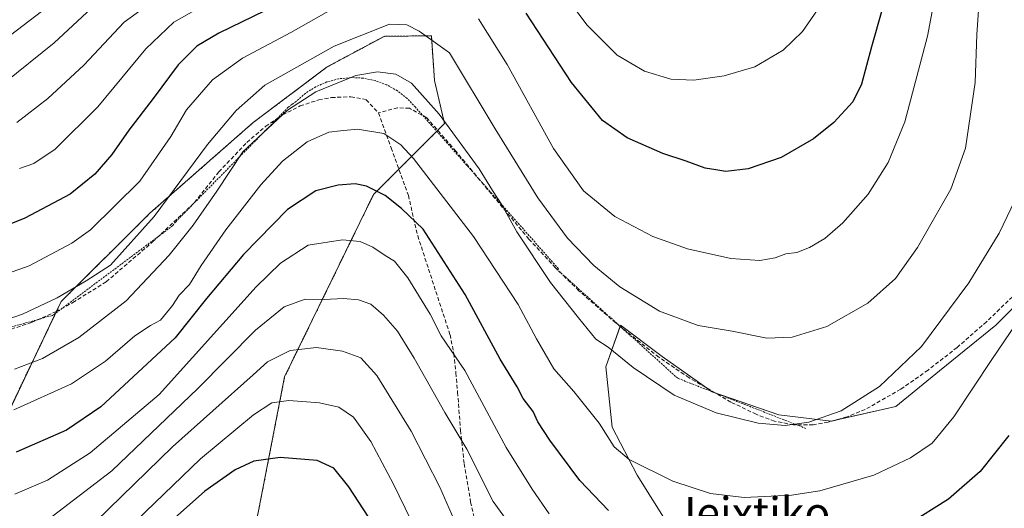
# Model space of a CAD drawing. Units: metres. Extents: x 637287 to 640684, y 4773768 to 4775737.
# Drawn here: x 639201 to 639452, y 4774931 to 4775056 of the extents above; entities that cross this region are included whole.
import ezdxf
from ezdxf.enums import TextEntityAlignment as Align

# ---------------------------------------------------------------- set-up
doc = ezdxf.new("R2010")
doc.units = ezdxf.units.M
doc.header["$MEASUREMENT"] = 0
doc.linetypes.add('TRAZOS', pattern=[0.75, 0.5, -0.25])
doc.linetypes.add('TRAZOSX2', pattern=[1.5, 1, -0.5])
for name, color, linetype, lineweight in [('Alambrada', 19, 'TRAZOS', 0), ('Arbolado forestal', 92, 'TRAZOS', 0), ('Arbolado forestal CxS', 92, 'Continuous', 0), ('Curva de nivel maestra', 36, 'Continuous', 30), ('Curva de nivel normal', 36, 'Continuous', 0), ('Pastizal CxS', 92, 'Continuous', 0), ('Prado', 92, 'Continuous', 0), ('Prado CxS', 92, 'Continuous', 0), ('Senda', 19, 'TRAZOSX2', 0), ('Texto cartográfico', 19, 'Continuous', 0)]:
    doc.layers.add(name, color=color, linetype=linetype, lineweight=lineweight)
doc.styles.add('Arial', font='txt', dxfattribs={"height": 0.2})

msp = doc.modelspace()

# ---------------------------------------------------------------- linework, layer by layer
at = {"layer": 'Alambrada', "color": 19, "linetype": 'TRAZOS', "lineweight": 0}
msp.add_polyline3d([(639401.8, 4774951.31, 559.7), (639369.07, 4774964.11, 561.47), (639338.33, 4774991.86, 562.04), (639338.58, 4774992.11, 562.06), (639302.1, 4775033.34, 570.76), (639299.95, 4775035.62, 573.06), (639297.48, 4775037.55, 574.81), (639294.75, 4775039.07, 573.69), (639291.82, 4775040.16, 569.63), (639288.75, 4775040.79, 566.43), (639285.62, 4775040.95, 567), (639282.51, 4775040.62, 563.92), (639279.48, 4775039.83, 566.79), (639276.61, 4775038.58, 570.85), (639273.97, 4775036.9, 568.33), (639271.61, 4775034.85, 569.88), (639270.61, 4775034.1, 568.88), (639269.61, 4775033.35, 567.72), (639240.87, 4775004.11, 563.2), (639240.12, 4775003.11, 563.49), (639209.38, 4774980.12, 564.03), (639208.13, 4774979.87, 564.09), (639206.63, 4774979.37, 564.78), (639182.14, 4774972.62, 564.87)], dxfattribs=at)
at = {"layer": 'Arbolado forestal', "color": 92, "linetype": 'TRAZOS', "lineweight": 0}
msp.add_polyline3d([(639258.77, 4774913.59, 511.98), (639268.68, 4774964.51, 532.26), (639291.37, 4775011.05, 549.34), (639297.83, 4775017.52, 552.83), (639307.52, 4775027.21, 558.85), (639307.76, 4775027.46, 558.98), (639309.51, 4775029.21, 559.89), (639306.94, 4775040.22, 561.74), (639306.16, 4775051.63, 565.06), (639294.08, 4775051.47, 563.32), (639279.55, 4775043.66, 562.07), (639260.66, 4775029.46, 562.26), (639234.25, 4775006.27, 565.61), (639211.65, 4774983.77, 564.41), (639210.43, 4774981.22, 563.9), (639210.2, 4774980.73, 563.8), (639192.68, 4774944.09, 550.33)], dxfattribs=at)
at = {"layer": 'Arbolado forestal CxS', "color": 92, "linetype": 'Continuous', "lineweight": 0}
msp.add_polyline3d([(639192.68, 4774944.09, 550.33), (639211.65, 4774983.77, 564.41), (639234.25, 4775006.27, 565.61), (639260.66, 4775029.46, 562.26), (639279.55, 4775043.66, 562.07), (639294.08, 4775051.47, 563.32), (639306.16, 4775051.63, 565.06), (639306.94, 4775040.22, 561.74), (639309.51, 4775029.21, 559.89), (639291.37, 4775011.05, 549.34), (639268.68, 4774964.51, 532.26), (639258.77, 4774913.59, 511.98)], dxfattribs=at)
at = {"layer": 'Curva de nivel maestra', "color": 36, "linetype": 'Continuous', "lineweight": 30}
for points in [[(639424.02, 4775068.07, 575), (639418.54, 4775048.82, 575), (639415.99, 4775039.29, 575), (639413.78, 4775034.73, 575), (639408.93, 4775029.44, 575), (639403.75, 4775025.32, 575), (639395.49, 4775020.54, 575), (639387.08, 4775017.66, 575), (639381.33, 4775016.95, 575), (639378.82, 4775017.38, 575), (639376.08, 4775017.83, 575), (639371.23, 4775019.55, 575), (639365.24, 4775021.53, 575), (639356.19, 4775025.53, 575), (639349.89, 4775029.98, 575), (639341.92, 4775039.66, 575), (639330.38, 4775057.39, 575)], [(639263.61, 4775057.98, 575), (639251.89, 4775052.25, 575), (639246.27, 4775048.99, 575), (639241.52, 4775044.23, 575), (639235.11, 4775035.56, 575), (639228.87, 4775027.54, 575), (639224.57, 4775021.3, 575), (639220.24, 4775016.25, 575), (639213.91, 4775011.19, 575), (639202.35, 4775004.98, 575), (639179.88, 4774996.02, 575)], [(639351.36, 4774930.31, 550), (639344.04, 4774937.99, 550), (639336.43, 4774948.31, 550), (639333.36, 4774953.03, 550), (639332.17, 4774955.64, 550), (639329.6, 4774958.94, 550), (639328.02, 4774961.93, 550), (639323.73, 4774969.01, 550), (639314.74, 4774985.5, 550), (639304.04, 4775002.22, 550), (639298.55, 4775007.46, 550), (639294.32, 4775010.79, 550), (639289.61, 4775013.19, 550), (639286.73, 4775013.75, 550), (639282.38, 4775013.43, 550), (639276.61, 4775011.97, 550), (639269.41, 4775007.26, 550), (639258.13, 4774995.75, 550), (639248.74, 4774984.51, 550), (639240.74, 4774974.47, 550), (639221.74, 4774956.78, 550), (639212.94, 4774950.87, 550), (639200.12, 4774945.26, 550)], [(639453.6, 4774949.47, 550), (639446.3, 4774940.32, 550), (639438.22, 4774933.24, 550), (639427.87, 4774926.8, 550)], [(639290.16, 4774928.57, 525), (639285.09, 4774936.38, 525), (639281.23, 4774941.18, 525), (639276.98, 4774943.1, 525), (639267.56, 4774943.84, 525), (639260.82, 4774942.94, 525), (639256.05, 4774940.75, 525), (639248.32, 4774935.25, 525), (639238.26, 4774926.32, 525)]]:
    msp.add_polyline3d(points, dxfattribs=at)
at = {"layer": 'Curva de nivel normal', "color": 36, "linetype": 'Continuous', "lineweight": 0}
for points in [[(639318.2, 4775055.96, 570), (639325.51, 4775044.26, 570), (639337.34, 4775022.8, 570), (639344.97, 4775012.02, 570), (639353.02, 4775005.45, 570), (639362.73, 4775000.36, 570), (639371.56, 4774997.18, 570), (639382.6, 4774994.69, 570), (639390.03, 4774994.2, 570), (639393.96, 4774994.86, 570), (639396.66, 4774995.87, 570), (639399.48, 4774996.27, 570), (639402.74, 4774997.52, 570), (639406.61, 4774999.81, 570), (639411.19, 4775003.8, 570), (639417.66, 4775011.19, 570), (639422.8, 4775019.23, 570), (639427.06, 4775029.61, 570), (639432.81, 4775051.54, 570), (639438.2, 4775080.03, 570)], [(639220.97, 4775068.9, 595), (639198.68, 4775051.8, 595)], [(639406.3, 4775060.44, 580), (639400.94, 4775052.71, 580), (639395.96, 4775047.91, 580), (639388.75, 4775043.7, 580), (639380.93, 4775041.36, 580), (639373.18, 4775040.24, 580), (639367.26, 4775040.52, 580), (639360.6, 4775042.58, 580), (639353.59, 4775046.62, 580), (639345.82, 4775054.4, 580), (639335.8, 4775067.99, 580)], [(639190.84, 4774976.77, 565), (639201.77, 4774980.53, 565), (639210.61, 4774984.66, 565), (639218.02, 4774989, 565), (639224.23, 4774993.04, 565), (639235.35, 4775005.46, 565), (639248.94, 4775023.8, 565), (639256.28, 4775032.5, 565), (639263.61, 4775039, 565), (639281.34, 4775048.93, 565), (639295.49, 4775054.54, 565), (639299.87, 4775054.42, 565), (639303.02, 4775052.81, 565), (639310.74, 4775047.23, 565), (639322.44, 4775027.8, 565), (639333.3, 4775010.25, 565), (639340.94, 4774999.9, 565), (639347.61, 4774992.89, 565), (639354.28, 4774987.46, 565), (639364.39, 4774981.24, 565), (639374.26, 4774977.63, 565), (639382.94, 4774976.11, 565), (639391.79, 4774974.39, 565), (639398.32, 4774974.62, 565), (639407.12, 4774977.38, 565), (639417.64, 4774983.32, 565), (639424.69, 4774989.61, 565), (639430.26, 4774997.56, 565), (639438.82, 4775012.41, 565), (639442.59, 4775022.94, 565), (639445, 4775039.68, 565), (639445.46, 4775051.94, 565), (639446.2, 4775063.16, 565)], [(639200.31, 4775029.47, 585), (639208.22, 4775035.56, 585), (639217.44, 4775044.11, 585), (639227.68, 4775055.1, 585), (639237.22, 4775062.11, 585)], [(639182.94, 4774985.61, 570), (639203.4, 4774992.85, 570), (639214.3, 4774998.62, 570), (639219.08, 4775002.03, 570), (639231.72, 4775014.46, 570), (639239.6, 4775025.9, 570), (639243.61, 4775032.7, 570), (639250.28, 4775040.4, 570), (639257.94, 4775045.89, 570), (639270.28, 4775052.48, 570), (639281.28, 4775058.68, 570)], [(639197.17, 4775039.6, 590), (639209.85, 4775049.79, 590), (639219.34, 4775058.66, 590)], [(639248.22, 4775059.49, 580), (639240.4, 4775055.11, 580), (639233.2, 4775048.24, 580), (639220.98, 4775033.42, 580), (639210.1, 4775022.63, 580), (639204.65, 4775019, 580), (639200.93, 4775017.7, 580)], [(639199.68, 4774966.47, 560), (639206.84, 4774969.2, 560), (639216.11, 4774974.51, 560), (639228.25, 4774983.9, 560), (639239.17, 4774995.56, 560), (639245.3, 4775003.23, 560), (639251.36, 4775011.9, 560), (639258.04, 4775021.96, 560), (639269.39, 4775032.63, 560), (639276.62, 4775037.25, 560), (639286.82, 4775041.49, 560), (639292.39, 4775042.43, 560), (639297.08, 4775041.8, 560), (639301.11, 4775039.5, 560), (639308.1, 4775031.58, 560), (639318.33, 4775017.62, 560), (639321.8, 4775012.09, 560), (639324.18, 4775008.46, 560), (639328, 4775001.52, 560), (639336.58, 4774988.57, 560), (639343.7, 4774979.54, 560), (639348.12, 4774974.11, 560), (639351.28, 4774972.04, 560), (639357.65, 4774966.89, 560), (639368.17, 4774959.79, 560), (639378.86, 4774955.31, 560), (639389.6, 4774952.65, 560), (639396.5, 4774952.09, 560), (639402.52, 4774952.91, 560), (639410.84, 4774955.81, 560), (639420.61, 4774962.04, 560), (639431.28, 4774972.21, 560), (639443.42, 4774988.49, 560), (639451.19, 4775001.16, 560), (639456.15, 4775011.65, 560)], [(639199.56, 4774956.04, 555), (639214.23, 4774962.69, 555), (639222.96, 4774968.52, 555), (639230.44, 4774974.96, 555), (639234.4, 4774977.6, 555), (639236.94, 4774978.99, 555), (639240.06, 4774982.7, 555), (639241.76, 4774985.32, 555), (639244.4, 4774988.1, 555), (639247.32, 4774992.93, 555), (639253.64, 4775002.05, 555), (639262.61, 4775013.56, 555), (639268.14, 4775019.54, 555), (639274.44, 4775024.5, 555), (639279.94, 4775026.98, 555), (639282.94, 4775027.36, 555), (639287.28, 4775027.74, 555), (639294.04, 4775026.62, 555), (639298.36, 4775023.79, 555), (639301.6, 4775020.24, 555), (639316.94, 4775000.33, 555), (639328.34, 4774982.97, 555), (639332.97, 4774974.18, 555), (639337.39, 4774966.5, 555), (639342.55, 4774960.72, 555), (639349.02, 4774952.69, 555), (639352.83, 4774946.64, 555), (639356.7, 4774943.39, 555), (639367.81, 4774937.8, 555), (639377.44, 4774934.68, 555), (639386.03, 4774933.65, 555), (639398.12, 4774934.26, 555), (639405.39, 4774935.38, 555), (639419.1, 4774939.4, 555), (639428.48, 4774943.79, 555), (639434.06, 4774947.57, 555), (639439.61, 4774954.3, 555), (639449.27, 4774968.89, 555), (639468.48, 4774997.23, 555)], [(639336.27, 4774929.49, 545), (639331.91, 4774935.76, 545), (639325.29, 4774946.44, 545), (639314.66, 4774966.07, 545), (639308.68, 4774974.96, 545), (639305.84, 4774980.48, 545), (639300.15, 4774989.78, 545), (639296.73, 4774994.07, 545), (639294.35, 4774995.51, 545), (639291.22, 4774997.61, 545), (639287.97, 4774999.08, 545), (639283.44, 4774999.5, 545), (639274.67, 4774998.12, 545), (639267.62, 4774993.53, 545), (639261.41, 4774987.44, 545), (639236.61, 4774959.94, 545), (639219.04, 4774945.08, 545), (639208.08, 4774938.12, 545), (639199.74, 4774934.51, 545)], [(639209.28, 4774928.84, 540), (639224.59, 4774940.44, 540), (639246.53, 4774961.48, 540), (639261.26, 4774976.38, 540), (639268.52, 4774982.38, 540), (639273.94, 4774984.31, 540), (639278.76, 4774984.28, 540), (639283.7, 4774984.47, 540), (639287.53, 4774984.15, 540), (639290.72, 4774983.01, 540), (639293.96, 4774980.25, 540), (639297.48, 4774976.15, 540), (639301.76, 4774969.25, 540), (639309.55, 4774955.34, 540), (639315.22, 4774945.97, 540), (639321.93, 4774932.67, 540), (639328.69, 4774923.32, 540)], [(639217.22, 4774924.42, 535), (639240.06, 4774946.64, 535), (639260.61, 4774964.98, 535), (639264.3, 4774968.32, 535), (639270.11, 4774971.25, 535), (639276.81, 4774971.98, 535), (639283.42, 4774971.08, 535), (639288.17, 4774969.34, 535), (639292.21, 4774964.85, 535), (639300.97, 4774950.59, 535), (639308.32, 4774936.28, 535), (639312.48, 4774926.77, 535)], [(639228.43, 4774925.46, 530), (639247.2, 4774943.56, 530), (639260.72, 4774954.8, 530), (639265.44, 4774957.84, 530), (639269.74, 4774958.44, 530), (639277.61, 4774957.82, 530), (639282.54, 4774956.7, 530), (639286.27, 4774954.17, 530), (639290.69, 4774947.94, 530), (639296.52, 4774937.03, 530), (639303.85, 4774921.86, 530)]]:
    msp.add_polyline3d(points, dxfattribs=at)
at = {"layer": 'Pastizal CxS', "color": 92, "linetype": 'Continuous', "lineweight": 0}
for points in [[(639258.77, 4774913.59, 511.98), (639268.68, 4774964.51, 532.26), (639291.37, 4775011.05, 549.34), (639309.51, 4775029.21, 559.89), (639306.94, 4775040.22, 561.74), (639306.16, 4775051.63, 565.06), (639294.08, 4775051.47, 563.32), (639279.55, 4775043.66, 562.07), (639260.66, 4775029.46, 562.26), (639234.25, 4775006.27, 565.61), (639211.65, 4774983.77, 564.41), (639192.68, 4774944.09, 550.33)], [(639258.77, 4774913.59, 511.98), (639268.68, 4774964.51, 532.26), (639291.37, 4775011.05, 549.34), (639297.83, 4775017.52, 552.83), (639307.52, 4775027.21, 558.85), (639307.76, 4775027.46, 558.98), (639309.51, 4775029.21, 559.89), (639306.94, 4775040.22, 561.74), (639306.16, 4775051.63, 565.06), (639294.08, 4775051.47, 563.32), (639279.55, 4775043.66, 562.07), (639260.66, 4775029.46, 562.26), (639234.25, 4775006.27, 565.61), (639211.65, 4774983.77, 564.41), (639210.43, 4774981.22, 563.9), (639210.2, 4774980.73, 563.8), (639192.68, 4774944.09, 550.33)], [(639458.83, 4774986.22, 555.39), (639450.31, 4774977.7, 556.19), (639435.93, 4774965.98, 557.69), (639424.75, 4774956.93, 558.33), (639408.24, 4774953.2, 559.75), (639394.92, 4774954.8, 560.59), (639377.88, 4774960.66, 560.9), (639365.1, 4774969.71, 561.91), (639354.45, 4774977.7, 562), (639350.72, 4774967.05, 558.33), (639352.32, 4774951.61, 555.36), (639358.71, 4774939.36, 554.13), (639366.7, 4774926.57, 551.33)], [(639458.83, 4774986.22, 555.39), (639450.31, 4774977.7, 556.19), (639435.93, 4774965.98, 557.69), (639424.75, 4774956.93, 558.33), (639409.61, 4774953.51, 559.69), (639408.24, 4774953.2, 559.75), (639394.92, 4774954.8, 560.59), (639378.52, 4774960.44, 560.9), (639378, 4774960.62, 560.9), (639377.88, 4774960.66, 560.9), (639377.86, 4774960.67, 560.9), (639376.68, 4774961.51, 561), (639365.1, 4774969.71, 561.91), (639354.45, 4774977.7, 562), (639354.34, 4774977.41, 561.9), (639354.33, 4774977.37, 561.89), (639350.72, 4774967.05, 558.33), (639352.32, 4774951.61, 555.36), (639358.71, 4774939.36, 554.13), (639366.7, 4774926.57, 551.33)]]:
    msp.add_polyline3d(points, dxfattribs=at)
at = {"layer": 'Prado', "color": 92, "linetype": 'Continuous', "lineweight": 0}
msp.add_polyline3d([(639458.83, 4774986.22, 555.39), (639450.31, 4774977.7, 556.19), (639435.93, 4774965.98, 557.69), (639424.75, 4774956.93, 558.33), (639409.61, 4774953.51, 559.69), (639408.24, 4774953.2, 559.75), (639394.92, 4774954.8, 560.59), (639378.52, 4774960.44, 560.9), (639378, 4774960.62, 560.9), (639377.88, 4774960.66, 560.9), (639377.86, 4774960.67, 560.9), (639376.68, 4774961.51, 561), (639365.1, 4774969.71, 561.91), (639354.45, 4774977.7, 562), (639354.34, 4774977.41, 561.9), (639354.33, 4774977.37, 561.89), (639350.72, 4774967.05, 558.33), (639352.32, 4774951.61, 555.36), (639358.71, 4774939.36, 554.13), (639366.7, 4774926.57, 551.33)], dxfattribs=at)
at = {"layer": 'Prado CxS', "color": 92, "linetype": 'Continuous', "lineweight": 0}
msp.add_polyline3d([(639366.7, 4774926.57, 551.33), (639358.71, 4774939.36, 554.13), (639352.32, 4774951.61, 555.36), (639350.72, 4774967.05, 558.33), (639354.45, 4774977.7, 562), (639365.1, 4774969.71, 561.91), (639377.88, 4774960.66, 560.9), (639394.92, 4774954.8, 560.59), (639408.24, 4774953.2, 559.75), (639424.75, 4774956.93, 558.33), (639435.93, 4774965.98, 557.69), (639450.31, 4774977.7, 556.19), (639458.83, 4774986.22, 555.39)], dxfattribs=at)
at = {"layer": 'Senda', "color": 19, "linetype": 'TRAZOSX2', "lineweight": 0}
for points in [[(639194.55, 4774975.27, 563.9), (639204.04, 4774978.36, 563.97), (639210.25, 4774981.12, 563.9), (639214.61, 4774983.47, 564), (639223.13, 4774988.76, 563.77), (639234.96, 4774998.94, 562.78), (639245.67, 4775009.03, 561.51), (639251.89, 4775016.84, 560.6), (639259.02, 4775024.38, 560.03), (639263.84, 4775028.48, 560.67), (639268.17, 4775031.41, 560.12), (639272.64, 4775033.69, 558.94), (639277.39, 4775035.26, 559.04), (639280.63, 4775035.83, 558.92), (639285.6, 4775036.03, 558.55), (639289.54, 4775035.29, 557.87), (639292.61, 4775031.89, 556.64)], [(639454.53, 4774984.95, 556.23), (639447.9, 4774978.55, 556.72), (639440.4, 4774971.99, 557.5), (639433, 4774966.21, 558.28), (639426.01, 4774961.31, 558.91), (639416.93, 4774956.15, 559.3), (639412.29, 4774954.27, 559.53), (639407.48, 4774952.91, 559.74), (639403.66, 4774952.21, 559.7), (639398.65, 4774952.21, 559.9), (639393.81, 4774953.19, 560.23), (639389.1, 4774954.91, 560.42), (639382.64, 4774958.04, 560.77), (639371.92, 4774964.28, 561.54), (639364.22, 4774969.51, 561.68), (639353.23, 4774978.25, 561.94), (639343.82, 4774986.49, 561.52), (639337.85, 4774992.35, 561.16), (639331.06, 4774999.68, 560.6), (639312.44, 4775022.08, 558.99), (639304.99, 4775030.65, 558.84), (639300.57, 4775033.08, 558.06), (639297.52, 4775033.24, 557.49), (639292.61, 4775031.89, 556.64)], [(639292.61, 4775031.89, 556.64), (639295.85, 4775022.96, 553.85), (639300.27, 4775010.82, 550.85), (639302.66, 4775000.52, 548.99), (639310.91, 4774975.24, 545.39), (639311.89, 4774970.4, 544.77), (639312.42, 4774965.47, 543.74), (639312.85, 4774960.54, 542.71), (639313.58, 4774950.86, 540.35), (639314.52, 4774942.27, 538.54), (639316.17, 4774932.48, 537.22), (639318.32, 4774922.92, 535.68)]]:
    msp.add_polyline3d(points, dxfattribs=at)

# ---------------------------------------------------------------- texts
at = {"layer": 'Texto cartográfico', "color": 19, "linetype": 'Continuous', "lineweight": 0, "style": 'Arial'}
msp.add_text('Jeixtiko', height=8, dxfattribs=at).set_placement((639388, 4774929.75), align=Align.MIDDLE_CENTER)

doc.saveas('drawing.dxf')
